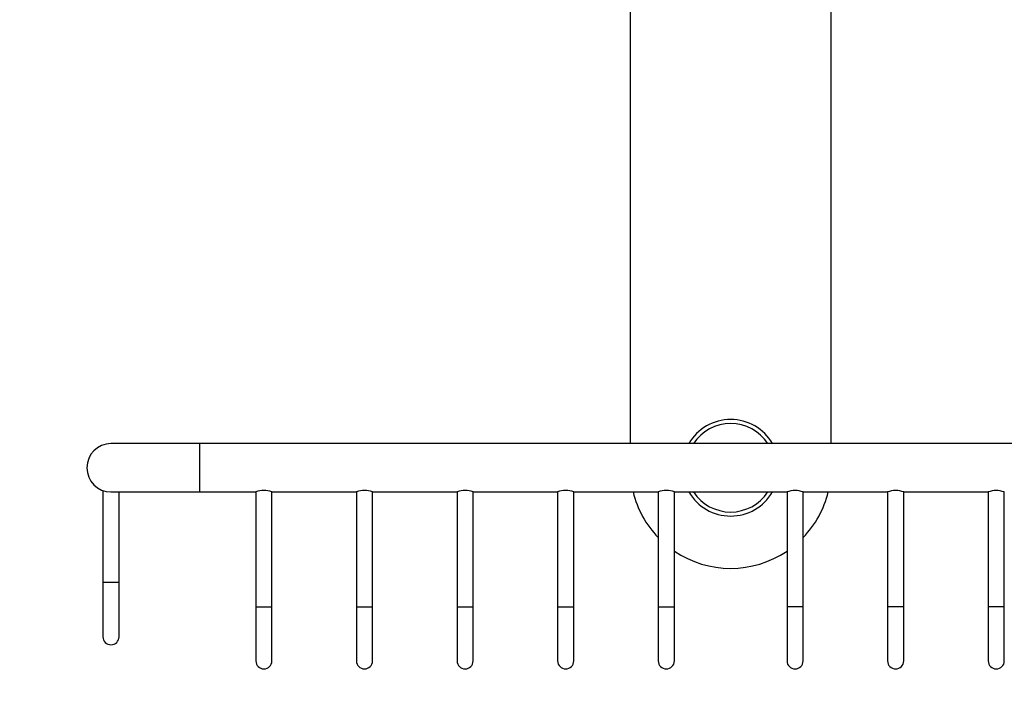
# Model space of a CAD drawing. Units: millimetres. Extents: x 0 to 835, y 0 to 1165.
# Drawn here: x 337 to 459, y 693 to 776 of the extents above; entities that cross this region are included whole.
import ezdxf
from ezdxf import colors
from ezdxf.entities.mleader import LeaderData, LeaderLine
from ezdxf.math import Vec2, Vec3

# ---------------------------------------------------------------- set-up
doc = ezdxf.new("R2010")
doc.units = ezdxf.units.MM
doc.layers.add('DV1_Défaut', color=7, linetype='Continuous')
doc.layers.add('Défaut', color=7, linetype='Continuous')

# ---------------------------------------------------------------- blocks, each defined once
blk = doc.blocks.new('_DOT')
at = {"color": 0}
blk.add_line((0, 0), (-1, 0), dxfattribs=at)
at = {"color": 0, "const_width": 0.333}
blk.add_lwpolyline([(-0.1665, 0, 1), (0.1665, 0, 1)], format="xyb", close=True, dxfattribs=at)
blk = doc.blocks.new('SE')
at = {"layer": 'DV1_Défaut', "color": 7, "linetype": 'Continuous'}
for p, q in [((412.86, 781.15), (412.86, 723.5)), ((437.86, 723.5), (437.86, 781.44)), ((359.36, 723.5), (348.36, 723.5)), ((359.36, 723.5), (359.36, 717.5)), ((491.36, 723.5), (359.36, 723.5)), ((347.36, 717.67), (347.36, 706.29)), ((348.36, 717.5), (359.36, 717.5)), ((349.36, 706.29), (349.36, 717.5)), ((359.36, 717.5), (366.36, 717.5)), ((366.36, 717.5), (366.36, 703.21)), ((368.36, 717.5), (378.86, 717.5)), ((368.36, 703.21), (368.36, 717.5)), ((378.86, 717.5), (378.86, 703.21)), ((380.86, 717.5), (391.36, 717.5)), ((380.86, 703.21), (380.86, 717.5)), ((391.36, 717.5), (391.36, 703.21)), ((393.36, 717.5), (403.86, 717.5)), ((393.36, 703.21), (393.36, 717.5)), ((403.86, 717.5), (403.86, 703.21)), ((405.86, 717.5), (416.36, 717.5)), ((405.86, 703.21), (405.86, 717.5)), ((416.36, 717.5), (416.36, 703.21)), ((418.36, 717.5), (432.36, 717.5)), ((418.36, 703.21), (418.36, 717.5)), ((432.36, 717.5), (432.36, 703.21)), ((434.36, 717.5), (444.86, 717.5)), ((434.36, 717.5), (434.36, 717.5)), ((434.36, 703.21), (434.36, 717.5)), ((444.86, 717.5), (444.86, 703.21)), ((446.86, 717.5), (457.36, 717.5)), ((446.86, 717.5), (446.86, 717.5)), ((446.86, 703.21), (446.86, 717.5)), ((457.36, 717.5), (457.36, 703.21)), ((459.36, 717.5), (459.36, 717.5)), ((459.36, 703.21), (459.36, 717.5)), ((347.36, 706.29), (349.36, 706.29)), ((347.36, 706.29), (347.36, 699.5)), ((349.36, 699.5), (349.36, 706.29)), ((366.36, 703.21), (368.36, 703.21)), ((366.36, 703.21), (366.36, 696.5)), ((368.36, 696.5), (368.36, 703.21)), ((378.86, 703.21), (380.86, 703.21)), ((378.86, 703.21), (378.86, 696.5)), ((380.86, 696.5), (380.86, 703.21)), ((391.36, 703.21), (393.36, 703.21)), ((391.36, 703.21), (391.36, 696.5)), ((393.36, 696.5), (393.36, 703.21)), ((403.86, 703.21), (405.86, 703.21)), ((403.86, 703.21), (403.86, 696.5)), ((405.86, 696.5), (405.86, 703.21)), ((416.36, 703.21), (418.36, 703.21)), ((416.36, 703.21), (416.36, 696.5)), ((418.36, 696.5), (418.36, 703.21)), ((434.36, 703.21), (432.36, 703.21)), ((432.36, 703.21), (432.36, 696.5)), ((434.36, 696.5), (434.36, 703.21)), ((446.86, 703.21), (444.86, 703.21)), ((444.86, 703.21), (444.86, 696.5)), ((446.86, 696.5), (446.86, 703.21)), ((459.36, 703.21), (457.36, 703.21)), ((457.36, 703.21), (457.36, 696.5)), ((459.36, 696.5), (459.36, 703.21))]:
    blk.add_line(p, q, dxfattribs=at)
for centre, radius, start, end in [((425.36, 720.5), 6, 30, 150), ((425.36, 720.5), 5.5, 33.0557, 146.9443), ((348.36, 720.5), 3, 90, 270), ((367.36, 714.72), 2.96, 70.2343, 109.7657), ((379.86, 714.72), 2.96, 70.2343, 109.7657), ((392.36, 714.72), 2.96, 70.2343, 109.7657), ((404.86, 714.72), 2.96, 70.2343, 109.7657), ((425.36, 720.5), 12.5, 193.8865, 223.9455), ((417.36, 714.72), 2.96, 70.2343, 109.7657), ((425.36, 720.5), 6, 210, 330), ((425.36, 720.5), 5.5, 213.0557, 326.9443), ((433.36, 714.69), 2.98, 70.4208, 109.5757), ((425.36, 720.5), 12.5, 316.0545, 346.1135), ((445.86, 714.69), 2.98, 70.4208, 109.5757), ((458.36, 714.69), 2.98, 70.4208, 109.5757), ((425.36, 720.5), 12.5, 235.9442, 304.0558), ((348.36, 699.5), 1, 180, 0), ((367.36, 696.5), 1, 180, 0), ((379.86, 696.5), 1, 180, 0), ((392.36, 696.5), 1, 180, 0), ((404.86, 696.5), 1, 180, 0), ((417.36, 696.5), 1, 180, 0), ((433.36, 696.5), 1, 180, 0), ((445.86, 696.5), 1, 180, 0), ((458.36, 696.5), 1, 180, 0)]:
    blk.add_arc(centre, radius, start, end, dxfattribs=at)

msp = doc.modelspace()

# ---------------------------------------------------------------- block references
at = {"layer": 'Défaut'}
msp.add_blockref('SE', (0, 0), dxfattribs=at)

# ---------------------------------------------------------------- leaders
at = {"layer": 'Défaut', "color": 7, "linetype": 'Continuous'}
ml = msp.add_multileader_mtext('Standard', dxfattribs=at)
ml.set_content('{\\pxsm0.9;\\fSolid Edge ISO|b1||i0||c0|p34;\\W1.;11/10/2021\\P}', color=256)
ml.set_leader_properties()
ml.set_arrow_properties(name='DOT')
ml.build(insert=Vec2(0, 0))
ml.multileader.update_dxf_attribs({"leader_type": 0, "dogleg_length": 0, "arrow_head_size": 12})
ctx = ml.context
ctx.base_point, ctx.char_height, ctx.arrow_head_size, ctx.landing_gap_size = Vec3(747.02, 1157.46), 12, 12, 4.2
notes = []
notes.append((ctx, [(0, (0, 0, 0), (0, 0), (1, 0), 1, [])]))
ctx.mtext.insert = Vec3(749.02, 1163.58)
for ctx, leaders in notes:
    for number, flags, end, landing, length, lines in leaders:
        leader = LeaderData()
        leader.index, (leader.has_last_leader_line, leader.has_dogleg_vector, leader.attachment_direction) = number, flags
        leader.last_leader_point, leader.dogleg_vector, leader.dogleg_length = Vec3(end), Vec3(landing), length
        for number, points, colour, breaks in lines:
            line = LeaderLine()
            line.index, line.vertices, line.color, line.breaks = number, Vec3.list(points), colors.encode_raw_color(colour), breaks
            leader.lines.append(line)
        ctx.leaders.append(leader)

doc.saveas('drawing.dxf')
